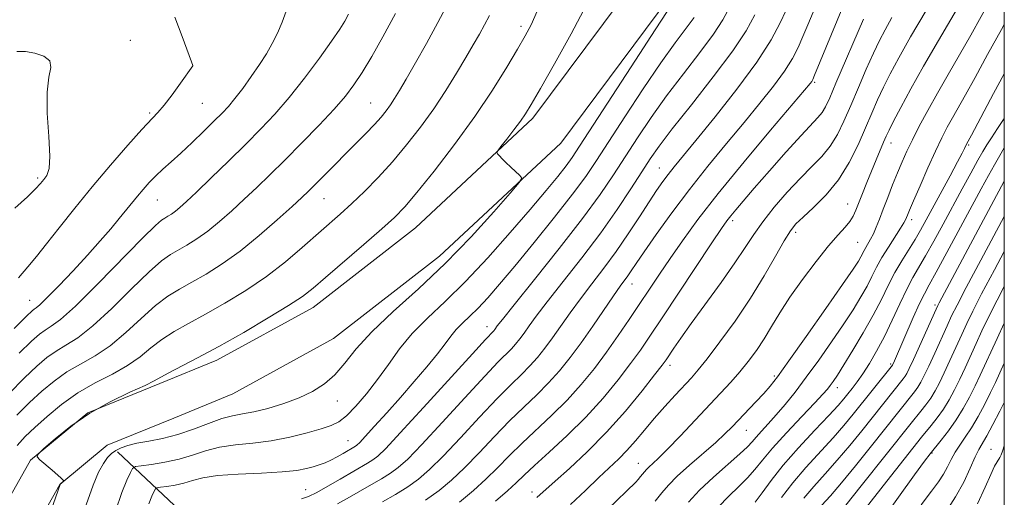
# Model space of a CAD drawing. Extents: x 2157300 to 2160200, y 307300 to 310200.
# Drawn here: x 2159799 to 2160000, y 307878 to 307976 of the extents above; entities that cross this region are included whole.
import ezdxf

# ---------------------------------------------------------------- set-up
doc = ezdxf.new("R2010")
doc.units = 0
doc.header["$MEASUREMENT"] = 0
for name, color, linetype, lineweight in [('BREAKLINE DTM HARD', 7, 'Continuous', 0), ('CONTOUR INDEX', 41, 'Continuous', 13), ('CONTOUR INTERMEDIATE', 44, 'Continuous', 0), ('GRID LINE', 7, 'Continuous', 0), ('SPOT ELEVATION DTM', 2, 'Continuous', 13)]:
    doc.layers.add(name, color=color, linetype=linetype, lineweight=lineweight)

msp = doc.modelspace()

# ---------------------------------------------------------------- linework, layer by layer
at = {"layer": 'BREAKLINE DTM HARD'}
for points in [[(2159589.15, 307618.36, 1139.35), (2159620.51, 307646.7, 1136.06), (2159651.3, 307679.92, 1133.19), (2159678.36, 307704.65, 1132.16), (2159704.29, 307738.53, 1131.55), (2159732.09, 307777.88, 1131.12), (2159756.8, 307811.77, 1131.24), (2159775.96, 307839.62, 1131.3), (2159788.38, 307862.67, 1131.18), (2159801.4, 307885.7, 1130.02), (2159813.07, 307895.34, 1129.78), (2159827.76, 307901.29, 1129.66), (2159839.38, 307906.06, 1129.41), (2159858.99, 307916.84, 1129.23), (2159879.87, 307933.09, 1128.93), (2159903.86, 307955.41, 1127.58), (2159925.47, 307984.46, 1126.49), (2159942.2, 308012.33, 1125.09), (2159962.04, 308047.49, 1123.5), (2159974.46, 308071.75, 1121.49)], [(2159594.33, 307612.8, 1139.35), (2159625.86, 307641.29, 1136.06), (2159656.66, 307674.52, 1133.19), (2159683.99, 307699.5, 1132.16), (2159710.41, 307734.03, 1131.55), (2159738.26, 307773.45, 1131.12), (2159763, 307807.38, 1131.24), (2159782.46, 307835.65, 1131.3), (2159795.03, 307859, 1131.18), (2159807.32, 307880.74, 1130.02), (2159817.01, 307888.74, 1129.78), (2159830.63, 307894.25, 1129.66), (2159842.66, 307899.19, 1129.41), (2159863.18, 307910.47, 1129.23), (2159884.8, 307927.3, 1128.93), (2159909.54, 307950.32, 1127.58), (2159931.79, 307980.23, 1126.49), (2159948.77, 308008.51, 1125.09), (2159968.73, 308043.89, 1123.5), (2159981.22, 308068.29, 1121.49)], [(2159819.09, 307887.36, 1127.4), (2159834.19, 307873.19, 1120.82), (2159849.84, 307852.93, 1110.7), (2159877.11, 307836.82, 1100.22), (2159898.25, 307816.5, 1090.22), (2159909.65, 307798.11, 1082.36), (2159919.85, 307780.94, 1073.89), (2159935.62, 307772.87, 1066.21), (2159954.47, 307768.42, 1058.47), (2159982.41, 307759.01, 1050.06), (2160000, 307755.221, 1041.606)]]:
    msp.add_polyline3d(points, dxfattribs=at)
at = {"layer": 'CONTOUR INDEX', "flags": 128}
for points, elevation in [([(2159798.016, 307912.518), (2159800.551, 307915.074), (2159801.675, 307916.164), (2159802.106, 307916.505), (2159802.498, 307916.76), (2159803.2569, 307917.386), (2159804.73, 307918.79), (2159807.119, 307921.222), (2159810.052, 307924.308), (2159813.016, 307927.516), (2159815.5901, 307930.406), (2159817.723, 307932.892), (2159819.459, 307934.982), (2159823.16, 307939.545), (2159824.3279, 307940.918), (2159825.578, 307942.3), (2159826.916, 307943.666), (2159828.368, 307945.024), (2159830.027, 307946.515), (2159832.007, 307948.315), (2159834.3399, 307950.5099), (2159836.7439, 307952.824), (2159838.86, 307954.8869), (2159840.445, 307956.464), (2159841.725, 307957.839), (2159843.044, 307959.425), (2159844.65, 307961.516), (2159846.405, 307963.929), (2159848.077, 307966.356), (2159849.488, 307968.571), (2159850.677, 307970.657), (2159851.738, 307972.774), (2159852.725, 307975.022), (2159853.532, 307977.258)], 1140), ([(2159804.192, 307871.632), (2159807.392, 307880.742), (2159807.4331, 307880.794), (2159808.09, 307881.38), (2159808.107, 307881.43), (2159808.073, 307881.498), (2159807.97, 307881.642), (2159807.655, 307881.974), (2159806.949, 307882.6231), (2159805.772, 307883.642), (2159803.277, 307885.746), (2159802.705, 307886.336), (2159802.923, 307886.934), (2159804.116, 307888.052), (2159806.399, 307890.04), (2159809.591, 307892.594), (2159813.443, 307895.25), (2159817.637, 307897.606), (2159821.609, 307899.527), (2159824.729, 307900.943), (2159826.618, 307901.8549), (2159829.425, 307903.399), (2159835.414, 307906.521), (2159839.803, 307908.893), (2159844.851, 307911.747), (2159849.861, 307914.6859), (2159854.021, 307917.231), (2159856.824, 307919.0951), (2159858.994, 307920.776), (2159861.561, 307922.965), (2159869.373, 307929.667), (2159873.057, 307932.857), (2159875.639, 307935.186), (2159877.713, 307937.3309), (2159880.18, 307940.26), (2159883.683, 307944.6579), (2159887.831, 307950.08), (2159891.977, 307955.796), (2159895.576, 307961.156), (2159898.497, 307965.822), (2159900.713, 307969.531), (2159902.263, 307972.206), (2159903.462, 307974.504), (2159904.692, 307977.2641)], 1130), ([(2159863.97, 307876.768), (2159866.441, 307878.118), (2159870.953, 307880.708), (2159872.984, 307881.889), (2159874.778, 307883.005), (2159876.381, 307884.172), (2159878.3021, 307885.914), (2159881.163, 307888.861), (2159885.308, 307893.331), (2159889.956, 307898.399), (2159894.047, 307902.831), (2159896.783, 307905.704), (2159899.448, 307908.378), (2159900.324, 307909.353), (2159901.175, 307910.413), (2159902.055, 307911.61), (2159903.072, 307913.048), (2159904.5289, 307915.0501), (2159906.779, 307917.994), (2159910.022, 307922.102), (2159913.844, 307926.9709), (2159917.677, 307932.045), (2159921.046, 307936.823), (2159923.8411, 307941.04), (2159926.045, 307944.489), (2159927.764, 307947.151), (2159929.595, 307949.76), (2159932.258, 307953.24), (2159936.183, 307958.181), (2159940.645, 307963.841), (2159944.627, 307969.145), (2159947.371, 307973.283), (2159949.138, 307976.507)], 1120), ([(2159904.615, 307878.089), (2159905.326, 307878.697), (2159906.4511, 307879.715), (2159908.356, 307881.419), (2159911.276, 307884.01), (2159914.9211, 307887.384), (2159918.875, 307891.362), (2159922.727, 307895.6871), (2159926.11, 307899.797), (2159928.666, 307903.052), (2159930.181, 307905.026), (2159931.013, 307906.1649), (2159932.581, 307908.498), (2159934.01, 307910.57), (2159936.143, 307913.5589), (2159942.215, 307921.887), (2159945.067, 307925.918), (2159947.174, 307929.09), (2159948.878, 307931.717), (2159950.712, 307934.318), (2159953.063, 307937.268), (2159955.7379, 307940.351), (2159958.398, 307943.204), (2159960.762, 307945.573), (2159962.792, 307947.649), (2159964.506, 307949.7309), (2159965.951, 307952.082), (2159967.279, 307954.8199), (2159968.6679, 307958.025), (2159970.233, 307961.685), (2159971.846, 307965.406), (2159973.312, 307968.702), (2159974.521, 307971.2649), (2159975.677, 307973.489), (2159977.066, 307975.947)], 1110), ([(2159941.631, 307876.071), (2159943.791, 307878.322), (2159945.846, 307880.284), (2159947.643, 307882.052), (2159949.129, 307883.758), (2159950.668, 307885.68), (2159952.725, 307888.1299), (2159955.57, 307891.258), (2159958.681, 307894.554), (2159961.34, 307897.342), (2159963.017, 307899.133), (2159963.937, 307900.178), (2159964.512, 307900.914), (2159965.1181, 307901.758), (2159965.9801, 307903.046), (2159967.285, 307905.096), (2159969.129, 307908.084), (2159971.243, 307911.6341), (2159973.265, 307915.228), (2159974.927, 307918.456), (2159976.328, 307921.319), (2159977.662, 307923.927), (2159979.07, 307926.364), (2159981.7961, 307930.704), (2159982.9391, 307932.625), (2159984.082, 307934.675), (2159988.971, 307943.702), (2159990.479, 307946.516), (2159991.42, 307948.317), (2159991.901, 307949.286), (2159992.366, 307950.271), (2159992.639, 307950.765), (2159993.306, 307952.006), (2159997.808, 307960.454), (2159999.9999, 307964.461)], 1100), ([(2159967.674, 307876.522), (2159970.814, 307880.423), (2159981.013, 307893.245), (2159983.003, 307895.691), (2159984.013, 307896.981), (2159984.98, 307898.3401), (2159985.871, 307899.789), (2159986.762, 307901.461), (2159987.756, 307903.514), (2159988.916, 307906.025), (2159991.303, 307911.303), (2159992.343, 307913.567), (2159993.569, 307916.088), (2159995.377, 307919.606), (2159997.984, 307924.528), (2159999.9999, 307928.265)], 1090), ([(2159994.503, 307876.783), (2159996.123, 307880.169), (2159997.267, 307882.783), (2159998.031, 307884.434), (2159998.521, 307885.348), (2159999.105, 307886.2559), (2159999.353, 307886.748), (2159999.637, 307887.5), (2159999.9999, 307888.634)], 1080)]:
    msp.add_lwpolyline(points, dxfattribs=dict(at, elevation=elevation))
at = {"layer": 'CONTOUR INTERMEDIATE', "flags": 128}
for points, elevation in [([(2159881.908, 307877.505), (2159884.701, 307879.485), (2159887.257, 307881.6139), (2159889.898, 307884.138), (2159892.856, 307887.198), (2159895.998, 307890.518), (2159899.103, 307893.721), (2159901.988, 307896.523), (2159904.629, 307899.024), (2159907.044, 307901.42), (2159909.269, 307903.8949), (2159911.428, 307906.588), (2159913.6629, 307909.626), (2159916.046, 307913.031), (2159920.29, 307919.225), (2159921.645, 307921.143), (2159923.232, 307923.305), (2159923.918, 307924.3019), (2159924.915, 307925.782), (2159926.538, 307928.163), (2159929.0131, 307931.719), (2159932.175, 307936.126), (2159935.768, 307940.915), (2159939.548, 307945.678), (2159943.323, 307950.255), (2159946.915, 307954.551), (2159950.161, 307958.477), (2159952.944, 307961.98), (2159955.161, 307965.017), (2159956.766, 307967.587), (2159957.9411, 307969.877), (2159958.926, 307972.116), (2159959.921, 307974.495), (2159962.088, 307979.748)], 1116), ([(2159888.86, 307877.142), (2159891.734, 307879.464), (2159894.265, 307881.776), (2159896.629, 307884.131), (2159899.019, 307886.578), (2159901.631, 307889.166), (2159907.738, 307894.866), (2159910.842, 307897.9411), (2159913.719, 307901.133), (2159916.377, 307904.411), (2159918.869, 307907.741), (2159921.24, 307911.086), (2159923.492, 307914.381), (2159929.652, 307923.592), (2159931.831, 307926.803), (2159934.346, 307930.42), (2159937.508, 307934.742), (2159941.664, 307940.088), (2159946.907, 307946.509), (2159952.319, 307952.977), (2159960.388, 307962.528), (2159960.717, 307962.956), (2159960.9099, 307963.3), (2159961.305, 307964.213), (2159968.187, 307981.016)], 1114), ([(2159919.087, 307875.6469), (2159924.808, 307881.224), (2159925.301, 307881.754), (2159925.817, 307882.337), (2159927.039, 307883.805), (2159927.5381, 307884.313), (2159928.291, 307885.004), (2159929.484, 307886.12), (2159931.314, 307887.938), (2159933.871, 307890.5981), (2159942.123, 307899.357), (2159944.193, 307901.586), (2159946.034, 307903.676), (2159947.769, 307905.814), (2159949.422, 307908.053), (2159950.993, 307910.41), (2159952.521, 307912.921), (2159954.202, 307915.707), (2159956.27, 307918.906), (2159958.851, 307922.546), (2159961.623, 307926.209), (2159964.156, 307929.367), (2159966.11, 307931.633), (2159967.516, 307933.188), (2159968.497, 307934.357), (2159969.184, 307935.439), (2159969.738, 307936.644), (2159971.08, 307940.092), (2159971.965, 307942.327), (2159972.908, 307944.664), (2159973.837, 307946.918), (2159975.373, 307950.566), (2159975.899, 307951.786), (2159976.481, 307953.026), (2159977.395, 307954.834), (2159978.869, 307957.645), (2159980.922, 307961.437), (2159983.5201, 307966.072), (2159986.559, 307971.319), (2159992.291, 307981.073)], 1106), ([(2159928.759, 307877.31), (2159930.118, 307878.998), (2159931.478, 307880.597), (2159933.273, 307882.424), (2159935.771, 307884.681), (2159941.125, 307889.31), (2159943.016, 307891.04), (2159944.478, 307892.49), (2159949.329, 307897.573), (2159950.918, 307899.273), (2159952.225, 307900.756), (2159953.733, 307902.688), (2159956.072, 307905.914), (2159959.599, 307910.901), (2159963.584, 307916.589), (2159967.023, 307921.539), (2159969.161, 307924.664), (2159970.235, 307926.306), (2159970.733, 307927.158), (2159971.384, 307928.433), (2159971.742, 307929.089), (2159972.721, 307930.74), (2159973.285, 307931.837), (2159973.867, 307933.182), (2159974.511, 307934.837), (2159975.2801, 307936.862), (2159976.21, 307939.266), (2159977.226, 307941.84), (2159978.229, 307944.322), (2159979.158, 307946.539), (2159980.115, 307948.683), (2159981.244, 307951.034), (2159982.661, 307953.816), (2159984.369, 307957.016), (2159986.342, 307960.562), (2159988.539, 307964.379), (2159990.855, 307968.3631), (2159993.172, 307972.404), (2159997.41, 307980.0349)], 1104), ([(2159798.5989, 307894.828), (2159801.194, 307897.4111), (2159803.697, 307899.731), (2159806.206, 307901.827), (2159808.811, 307903.665), (2159811.586, 307905.277), (2159814.5299, 307906.946), (2159817.624, 307909.02), (2159820.821, 307911.702), (2159823.959, 307914.607), (2159826.848, 307917.206), (2159829.376, 307919.12), (2159831.756, 307920.581), (2159834.28, 307921.975), (2159837.183, 307923.64), (2159840.48, 307925.727), (2159844.131, 307928.343), (2159848.0169, 307931.48), (2159851.7139, 307934.687), (2159854.721, 307937.3979), (2159856.716, 307939.235), (2159858.1, 307940.553), (2159859.45, 307941.893), (2159869.7999, 307952.322), (2159871.529, 307954.132), (2159872.885, 307955.653), (2159873.943, 307956.964), (2159874.819, 307958.175), (2159875.645, 307959.435), (2159876.63, 307961.063), (2159878.0049, 307963.417), (2159879.912, 307966.727), (2159882.163, 307970.703), (2159884.482, 307974.929), (2159886.64, 307979.049)], 1134), ([(2159812.742, 307876.5891), (2159814.13, 307880.567), (2159815.269, 307883.256), (2159816.227, 307885.028), (2159817.077, 307886.2211), (2159817.906, 307887.037), (2159818.802, 307887.644), (2159819.866, 307888.18), (2159821.241, 307888.675), (2159823.08, 307889.127), (2159825.481, 307889.561), (2159828.325, 307890.098), (2159831.436, 307890.882), (2159834.63, 307891.983), (2159837.685, 307893.177), (2159840.371, 307894.1639), (2159842.569, 307894.743), (2159844.606, 307895.102), (2159846.918, 307895.524), (2159849.804, 307896.234), (2159853.011, 307897.2129), (2159856.149, 307898.378), (2159858.908, 307899.6839), (2159861.303, 307901.222), (2159863.43, 307903.118), (2159865.453, 307905.486), (2159867.804, 307908.388), (2159870.981, 307911.877), (2159875.316, 307915.981), (2159880.4759, 307920.648), (2159885.957, 307925.803), (2159891.256, 307931.248), (2159895.856, 307936.302), (2159899.24, 307940.163), (2159901.048, 307942.292), (2159901.553, 307943.22), (2159901.191, 307943.743), (2159899.328, 307945.433), (2159898.327, 307946.38), (2159897.546, 307947.17), (2159896.998, 307947.766), (2159896.652, 307948.166), (2159896.507, 307948.421), (2159896.681, 307948.807), (2159897.325, 307949.653), (2159898.503, 307951.164), (2159899.945, 307953.035), (2159901.2951, 307954.834), (2159902.35, 307956.35), (2159903.521, 307958.263), (2159905.3749, 307961.471), (2159908.26, 307966.534), (2159911.663, 307972.651), (2159914.855, 307978.679)], 1128), ([(2159856.631, 307877.798), (2159858.074, 307878.282), (2159859.78, 307879.112), (2159862.029, 307880.363), (2159864.538, 307881.819), (2159870.13, 307885.083), (2159871.212, 307885.755), (2159872.221, 307886.515), (2159873.825, 307888.064), (2159876.796, 307891.223), (2159881.534, 307896.398), (2159891.519, 307907.386), (2159894.18, 307910.294), (2159895.852, 307912.081), (2159896.048, 307912.326), (2159896.585, 307913.057), (2159897.6169, 307914.375), (2159900.024, 307917.378), (2159904.177, 307922.5269), (2159909.217, 307928.836), (2159913.98, 307934.9591), (2159917.587, 307939.876), (2159920.304, 307943.873), (2159925.193, 307951.448), (2159927.978, 307955.603), (2159931.099, 307959.989), (2159934.529, 307964.511), (2159937.879, 307968.834), (2159940.671, 307972.561), (2159942.598, 307975.489), (2159944.027, 307978.17)], 1122), ([(2159796.949, 307899.231), (2159800.134, 307902.446), (2159802.648, 307904.846), (2159804.696, 307906.606), (2159806.576, 307907.945), (2159808.584, 307909.133), (2159810.993, 307910.6571), (2159814.072, 307913.059), (2159817.923, 307916.625), (2159821.992, 307920.635), (2159825.559, 307924.11), (2159828.106, 307926.332), (2159829.927, 307927.611), (2159833.287, 307929.53), (2159835.297, 307930.803), (2159837.521, 307932.396), (2159839.926, 307934.344), (2159842.439, 307936.55), (2159844.976, 307938.886), (2159847.5029, 307941.28), (2159850.18, 307943.878), (2159853.215, 307946.884), (2159856.697, 307950.386), (2159860.234, 307954.015), (2159863.3161, 307957.2909), (2159865.59, 307959.901), (2159867.342, 307962.217), (2159869.015, 307964.779), (2159870.972, 307968.034), (2159873.253, 307972.051), (2159875.816, 307976.802)], 1136), ([(2159798.6471, 307888.699), (2159800.29, 307890.493), (2159802.253, 307892.375), (2159804.746, 307894.617), (2159807.716, 307897.048), (2159811.046, 307899.386), (2159814.588, 307901.42), (2159818.067, 307903.234), (2159821.1769, 307904.982), (2159823.72, 307906.779), (2159825.927, 307908.58), (2159828.136, 307910.302), (2159830.646, 307911.908), (2159833.585, 307913.551), (2159837.0411, 307915.434), (2159841.033, 307917.708), (2159845.298, 307920.322), (2159849.505, 307923.174), (2159853.3709, 307926.146), (2159856.807, 307929.045), (2159864.554, 307935.879), (2159866.878, 307938.008), (2159869.466, 307940.4951), (2159872.272, 307943.352), (2159875.182, 307946.529), (2159878.093, 307949.972), (2159880.926, 307953.604), (2159883.612, 307957.346), (2159886.085, 307961.093), (2159888.287, 307964.654), (2159890.165, 307967.813), (2159891.689, 307970.422), (2159892.932, 307972.596), (2159893.988, 307974.5149), (2159894.972, 307976.415)], 1132), ([(2159798.93, 307922.895), (2159800.804, 307925.11), (2159802.562, 307927.237), (2159804.604, 307929.775), (2159807.236, 307933.099), (2159810.401, 307937.069), (2159813.955, 307941.419), (2159817.699, 307945.846), (2159821.233, 307949.901), (2159824.1, 307953.099), (2159827.3449, 307956.586), (2159828.633, 307958.113), (2159830.258, 307960.234), (2159831.972, 307962.564), (2159834.508, 307966.099), (2159834.482, 307966.218), (2159834.234, 307966.917), (2159832.308, 307972.12), (2159830.829, 307976.071)], 1142), ([(2159799.075, 307907.482), (2159801.599, 307909.96), (2159803.186, 307911.3851), (2159804.341, 307912.225), (2159805.582, 307912.99), (2159807.457, 307914.369), (2159810.519, 307917.097), (2159815.0251, 307921.549), (2159824.27, 307931.0131), (2159826.836, 307933.543), (2159828.099, 307934.641), (2159828.757, 307935.057), (2159829.392, 307935.421), (2159830.1129, 307935.878), (2159830.911, 307936.45), (2159831.836, 307937.208), (2159833.164, 307938.414), (2159835.231, 307940.374), (2159838.226, 307943.261), (2159841.754, 307946.691), (2159845.272, 307950.143), (2159848.38, 307953.253), (2159851.234, 307956.286), (2159854.1339, 307959.661), (2159857.256, 307963.619), (2159860.284, 307967.67), (2159862.781, 307971.145), (2159864.438, 307973.567), (2159865.476, 307975.231), (2159866.244, 307976.629)], 1138), ([(2159818.68, 307875.278), (2159820.009, 307879.059), (2159821.048, 307881.623), (2159821.762, 307883.194), (2159822.203, 307884.011), (2159822.7671, 307884.361), (2159823.936, 307884.543), (2159826.038, 307884.812), (2159828.7691, 307885.249), (2159831.669, 307885.8891), (2159834.397, 307886.73), (2159837.075, 307887.614), (2159839.945, 307888.3439), (2159843.185, 307888.797), (2159846.738, 307889.136), (2159850.483, 307889.6), (2159854.263, 307890.3491), (2159857.769, 307891.248), (2159860.654, 307892.086), (2159862.708, 307892.748), (2159864.273, 307893.504), (2159865.829, 307894.72), (2159867.743, 307896.664), (2159869.927, 307899.207), (2159872.179, 307902.124), (2159874.37, 307905.214), (2159876.65, 307908.374), (2159879.241, 307911.525), (2159882.325, 307914.664), (2159885.935, 307918.072), (2159890.065, 307922.107), (2159894.627, 307926.949), (2159899.205, 307932.089), (2159903.298, 307936.841), (2159906.5179, 307940.663), (2159908.902, 307943.571), (2159910.597, 307945.724), (2159911.859, 307947.444), (2159913.379, 307949.721), (2159924.744, 307967.288), (2159928.7829, 307973.4869), (2159931.22, 307977.171)], 1126), ([(2159825.484, 307876.793), (2159826.122, 307878.367), (2159826.561, 307879.332), (2159826.8309, 307879.833), (2159827.177, 307880.048), (2159827.895, 307880.159), (2159829.185, 307880.325), (2159830.862, 307880.593), (2159832.643, 307880.986), (2159834.384, 307881.503), (2159836.493, 307882.054), (2159839.518, 307882.5241), (2159843.75, 307882.835), (2159848.466, 307883.053), (2159852.686, 307883.276), (2159855.671, 307883.583), (2159857.638, 307883.955), (2159859.04, 307884.349), (2159860.2669, 307884.74), (2159861.451, 307885.168), (2159862.656, 307885.6911), (2159863.9131, 307886.336), (2159865.117, 307887.013), (2159867.647, 307888.505), (2159867.959, 307888.744), (2159868.524, 307889.303), (2159869.651, 307890.512), (2159871.548, 307892.593), (2159874.03, 307895.352), (2159876.814, 307898.486), (2159879.626, 307901.703), (2159882.225, 307904.748), (2159884.378, 307907.3749), (2159885.939, 307909.413), (2159887.121, 307910.996), (2159888.223, 307912.334), (2159889.493, 307913.6259), (2159890.979, 307915.03), (2159892.68, 307916.6911), (2159894.634, 307918.778), (2159897.051, 307921.5499), (2159900.18, 307925.284), (2159904.109, 307930.07), (2159908.271, 307935.233), (2159911.935, 307939.906), (2159914.618, 307943.5309), (2159916.829, 307946.7809), (2159922.621, 307955.746), (2159926.361, 307961.445), (2159929.941, 307966.7381), (2159932.875, 307970.841), (2159936.715, 307975.977)], 1124), ([(2159873.174, 307877.15), (2159875.837, 307878.6959), (2159878.343, 307880.255), (2159880.541, 307881.8281), (2159882.779, 307883.764), (2159885.531, 307886.5), (2159889.082, 307890.264), (2159892.977, 307894.459), (2159896.575, 307898.276), (2159899.385, 307901.113), (2159901.521, 307903.182), (2159903.246, 307904.899), (2159904.797, 307906.624), (2159906.3011, 307908.501), (2159907.8591, 307910.618), (2159911.4411, 307915.725), (2159913.535, 307918.61), (2159915.847, 307921.644), (2159918.308, 307924.849), (2159920.825, 307928.263), (2159923.298, 307931.857), (2159925.588, 307935.347), (2159927.549, 307938.38), (2159929.088, 307940.709), (2159930.326, 307942.49), (2159931.44, 307943.985), (2159932.653, 307945.512), (2159937.097, 307950.908), (2159941.025, 307955.728), (2159945.473, 307961.37), (2159949.512, 307966.866), (2159952.418, 307971.4149), (2159954.284, 307974.886), (2159955.409, 307977.314)], 1118), ([(2159896.211, 307877.315), (2159898.632, 307879.415), (2159900.403, 307881.064), (2159902.04, 307882.637), (2159904.159, 307884.611), (2159907.193, 307887.342), (2159910.847, 307890.708), (2159914.6401, 307894.462), (2159918.158, 307898.354), (2159921.235, 307902.097), (2159923.768, 307905.396), (2159925.768, 307908.144), (2159927.716, 307910.972), (2159930.204, 307914.7), (2159940.371, 307930.006), (2159942.311, 307932.902), (2159943.4021, 307934.469), (2159944.201, 307935.509), (2159945.214, 307936.739), (2159946.7349, 307938.5249), (2159949.008, 307941.152), (2159952.119, 307944.715), (2159955.529, 307948.581), (2159958.544, 307951.931), (2159961.953, 307955.554), (2159962.814, 307956.596), (2159963.529, 307957.782), (2159964.384, 307959.608), (2159965.659, 307962.567), (2159971.271, 307975.637)], 1112), ([(2159911.506, 307876.621), (2159914.566, 307879.48), (2159917.304, 307882.1091), (2159921.357, 307885.937), (2159923.034, 307887.655), (2159924.749, 307889.61), (2159926.581, 307891.803), (2159928.5821, 307894.173), (2159930.7531, 307896.63), (2159932.89, 307898.968), (2159936.178, 307902.494), (2159937.565, 307904.087), (2159939.39, 307906.368), (2159941.987, 307909.79), (2159945.072, 307914.061), (2159948.204, 307918.704), (2159951.002, 307923.254), (2159953.3311, 307927.301), (2159955.111, 307930.449), (2159956.361, 307932.475), (2159957.474, 307933.861), (2159958.94, 307935.263), (2159961.093, 307937.216), (2159963.656, 307939.773), (2159966.198, 307942.866), (2159968.373, 307946.3819), (2159970.174, 307950.032), (2159971.676, 307953.484), (2159972.964, 307956.495), (2159974.15, 307959.186), (2159975.354, 307961.768), (2159976.717, 307964.492), (2159978.477, 307967.76), (2159980.893, 307972.013), (2159984.059, 307977.423)], 1108), ([(2159935.574, 307877.106), (2159937.853, 307879.58), (2159940.675, 307882.238), (2159946.073, 307886.971), (2159947.617, 307888.426), (2159948.554, 307889.442), (2159949.37, 307890.394), (2159950.459, 307891.596), (2159951.848, 307893.106), (2159953.473, 307894.92), (2159955.286, 307897.05), (2159957.315, 307899.571), (2159959.607, 307902.577), (2159962.156, 307906.081), (2159964.757, 307909.787), (2159967.154, 307913.317), (2159969.145, 307916.374), (2159970.739, 307918.97), (2159971.999, 307921.193), (2159973.0101, 307923.151), (2159973.952, 307925.018), (2159975.026, 307926.9869), (2159976.354, 307929.16), (2159978.853, 307933.0049), (2159979.5259, 307934.09), (2159979.854, 307934.706), (2159980.235, 307935.6551), (2159980.66, 307936.677), (2159981.485, 307938.606), (2159982.81, 307941.664), (2159984.406, 307945.293), (2159985.963, 307948.743), (2159987.248, 307951.448), (2159988.341, 307953.582), (2159989.4, 307955.502), (2159992.081, 307960.184), (2159994.053, 307963.735), (2159996.594, 307968.413), (2159999.423, 307973.562), (2159999.9999, 307974.561)], 1102), ([(2159798.162, 307937.102), (2159800.725, 307939.4191), (2159802.403, 307941.014), (2159803.425, 307942.11), (2159804.112, 307942.932), (2159804.708, 307943.768), (2159805.149, 307945.158), (2159805.298, 307947.7071), (2159805.094, 307951.735), (2159804.797, 307956.442), (2159804.746, 307960.749), (2159805.124, 307963.821), (2159805.5, 307965.81), (2159805.29, 307967.115), (2159804.094, 307968.064), (2159802.259, 307968.705), (2159800.321, 307969.017), (2159798.609, 307969.0431)], 1144), ([(2159949.212, 307877.133), (2159950.597, 307879.045), (2159952.432, 307881.556), (2159954.902, 307884.646), (2159958.05, 307888.206), (2159961.367, 307891.767), (2159964.202, 307894.77), (2159966.084, 307896.819), (2159967.243, 307898.16), (2159968.0869, 307899.204), (2159968.961, 307900.311), (2159969.963, 307901.641), (2159971.126, 307903.306), (2159972.471, 307905.398), (2159973.957, 307907.931), (2159975.531, 307910.901), (2159977.132, 307914.235), (2159978.683, 307917.596), (2159980.1041, 307920.58), (2159981.356, 307922.936), (2159983.956, 307927.3671), (2159985.621, 307930.341), (2159987.501, 307933.799), (2159991.405, 307941.034), (2159993.157, 307944.254), (2159994.581, 307946.8451), (2159995.602, 307948.657), (2159996.435, 307950.036), (2159997.368, 307951.452), (2159998.633, 307953.312), (2159999.9999, 307955.39)], 1098), ([(2159954.552, 307878.069), (2159956.834, 307881.029), (2159959.548, 307884.177), (2159965.0699, 307890.208), (2159967.288, 307892.746), (2159969.194, 307895.053), (2159977.2, 307905.089), (2159977.576, 307905.91), (2159981.422, 307914.758), (2159982.713, 307917.623), (2159983.691, 307919.624), (2159984.676, 307921.437), (2159986.115, 307924.03), (2159988.297, 307928.0469), (2159995.263, 307941.005), (2159996.756, 307943.74), (2159997.983, 307945.938), (2159999.082, 307947.851), (2159999.9999, 307949.412)], 1096), ([(2159959.078, 307877.899), (2159961.139, 307880.292), (2159963.4611, 307882.862), (2159965.938, 307885.646), (2159968.463, 307888.639), (2159970.919, 307891.665), (2159979.3921, 307902.272), (2159979.766, 307902.794), (2159980.113, 307903.374), (2159980.613, 307904.376), (2159981.455, 307906.198), (2159986.0739, 307916.481), (2159986.434, 307917.254), (2159986.713, 307917.796), (2159999.9999, 307942.599)], 1094), ([(2159962.73, 307876.4071), (2159964.514, 307878.419), (2159966.806, 307881.0839), (2159969.639, 307884.531), (2159972.644, 307888.276), (2159981.703, 307899.626), (2159982.373, 307900.567), (2159982.992, 307901.582), (2159983.687, 307902.918), (2159984.605, 307904.8559), (2159985.8249, 307907.527), (2159988.336, 307913.107), (2159989.252, 307915.105), (2159990.352, 307917.322), (2159992.227, 307920.9), (2159995.212, 307926.495), (2159999.9999, 307935.417)], 1092), ([(2159971.626, 307875.739), (2159976.048, 307881.426), (2159983.13, 307890.362), (2159985.08, 307892.743), (2159986.324, 307894.336), (2159987.588, 307896.113), (2159988.75, 307897.997), (2159989.837, 307900.004), (2159990.907, 307902.173), (2159992.007, 307904.523), (2159994.27, 307909.499), (2159995.434, 307912.029), (2159996.787, 307914.853), (2159998.527, 307918.312), (2159999.9999, 307921.121)], 1088), ([(2159974.503, 307872.608), (2159978.446, 307878.155), (2159981.7131, 307882.705), (2159983.719, 307885.466), (2159984.872, 307886.992), (2159987.103, 307889.729), (2159988.628, 307891.682), (2159990.195, 307893.886), (2159991.63, 307896.205), (2159992.912, 307898.547), (2159994.058, 307900.831), (2159995.099, 307903.021), (2159998.525, 307910.4911), (2159999.9999, 307913.61)], 1086), ([(2159983.066, 307876.543), (2159985.163, 307879.365), (2159986.577, 307881.29), (2159987.572, 307882.8), (2159988.384, 307884.293), (2159989.146, 307885.81), (2159989.965, 307887.302), (2159990.928, 307888.762), (2159992.042, 307890.346), (2159993.296, 307892.252), (2159994.655, 307894.588), (2159996.005, 307897.111), (2159997.208, 307899.49), (2159998.1901, 307901.52), (2159999.114, 307903.508), (2159999.9999, 307905.444)], 1084), ([(2159988.109, 307875.177), (2159990.069, 307878.1659), (2159991.718, 307881.222), (2159993.05, 307884.069), (2159994.071, 307886.35), (2159994.828, 307887.872), (2159996.4341, 307890.663), (2159997.691, 307892.985), (2159999.099, 307895.678), (2159999.9999, 307897.444)], 1082)]:
    msp.add_lwpolyline(points, dxfattribs=dict(at, elevation=elevation))
at = {"layer": 'GRID LINE', "flags": 128}
msp.add_lwpolyline([(2157500, 307500), (2160000, 307500), (2160000, 310000), (2157500, 310000), (2157500, 307500)], dxfattribs=at)
at = {"layer": 'SPOT ELEVATION DTM'}
for p in [(2159901.45, 307974.19, 1130.43), (2159821.76, 307971.29, 1143.19), (2159834.43, 307966.08, 1142.01), (2159961.3, 307962.74, 1113.79), (2159836.45, 307958.47, 1141.08), (2159870.73, 307958.56, 1134.93), (2159825.66, 307956.48, 1142.24), (2159976.91, 307950.41, 1105.35), (2159992.75, 307949.96, 1099.81), (2159929.6, 307945.29, 1118.85), (2159802.81, 307943.25, 1144.28), (2159827.21, 307938.72, 1139.12), (2159861.2, 307939.03, 1133.18), (2159968.03, 307937.9, 1106.8), (2159944.59, 307934.53, 1111.62), (2159981.12, 307934.73, 1101.54), (2159957.41, 307932.14, 1107.57), (2159970.1, 307930.14, 1105), (2159924.05, 307921.62, 1115.32), (2159801.19, 307918.26, 1140.82), (2159985.88, 307917.32, 1094.3), (2159894.51, 307912.9, 1122.6), (2159976.82, 307905.31, 1096.26), (2159931.84, 307905, 1109.51), (2159953.09, 307902.85, 1104.3), (2159965.91, 307900.44, 1099.43), (2159863.98, 307897.73, 1127.29), (2159947.39, 307891.73, 1103.18), (2159866.15, 307889.66, 1124.84), (2159985.25, 307887.11, 1085.86), (2159997.29, 307887.92, 1080.85), (2159925.33, 307885.04, 1106.77), (2159857.52, 307879.67, 1122.84), (2159903.63, 307879.16, 1110.52)]:
    msp.add_point(p, dxfattribs=at)

doc.saveas('drawing.dxf')
